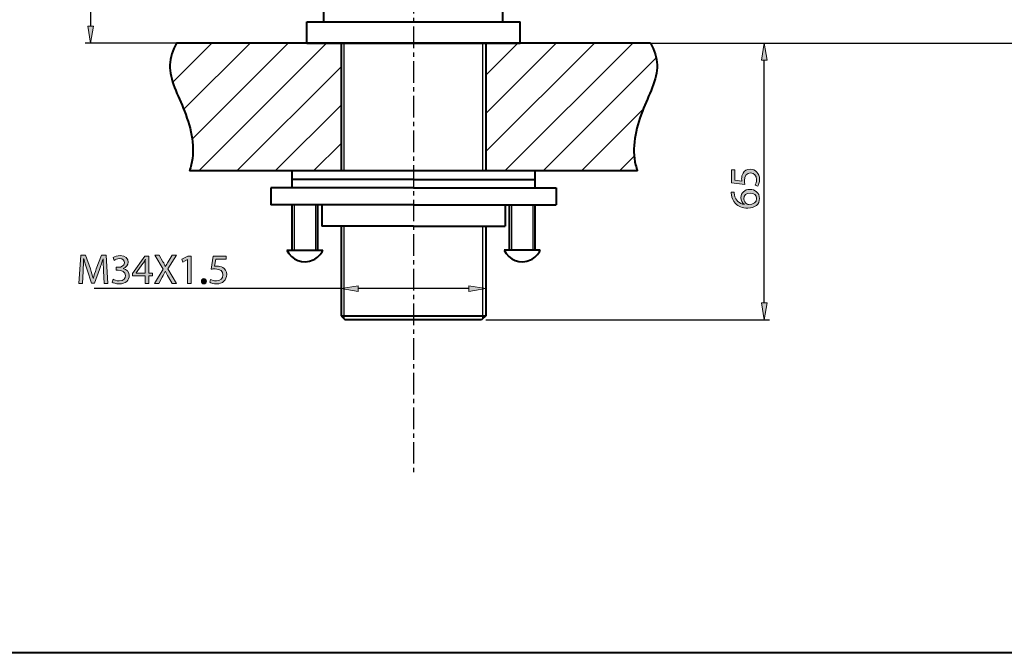
# Model space of a CAD drawing. Units: inches. Extents: x 0 to 500, y 73 to 427.
# Drawn here: x 241 to 370, y 73 to 157 of the extents above; entities that cross this region are included whole.
import ezdxf

# ---------------------------------------------------------------- set-up
doc = ezdxf.new("R2010")
doc.units = ezdxf.units.IN
doc.header["$MEASUREMENT"] = 0
doc.linetypes.add('AI-Linetype-5', pattern=[4.561167, 2.850729, -0.570146, 0.570146, -0.570146])
for name, color, linetype in [('_U+4E2D_U+5FC3_U+7EBF_U+5C42', 7, 'Continuous'), ('_U+56FE_U+5F62_U+5C42', 7, 'Continuous'), ('_U+56FE_U+6837_U+586B_U+5145', 7, 'Continuous'), ('_U+6807_U+6CE8_U+5C42', 7, 'Continuous'), ('_U+7EC6_U+5B9E_U+7EBF_U+5C42', 7, 'Continuous')]:
    doc.layers.add(name, color=color, linetype=linetype)

# ---------------------------------------------------------------- blocks, each defined once
blk = doc.blocks.new('block 2')
at = {"layer": '_U+56FE_U+5F62_U+5C42', "color": 7, "lineweight": 40, "true_color": 0xffffff}
blk.add_lwpolyline([(278.51, 156.3), (306.57, 156.3)], dxfattribs=at)
blk = doc.blocks.new('block 3')
at = {"layer": '_U+56FE_U+5F62_U+5C42', "color": 7, "lineweight": 40, "true_color": 0xffffff}
blk.add_lwpolyline([(278.51, 153.5), (306.57, 153.5)], dxfattribs=at)
blk = doc.blocks.new('block 11')
at = {"layer": '_U+56FE_U+5F62_U+5C42', "color": 7, "lineweight": 40, "true_color": 0xffffff}
blk.add_lwpolyline([(306.57, 153.5), (306.57, 156.3)], dxfattribs=at)
blk = doc.blocks.new('block 12')
at = {"layer": '_U+56FE_U+5F62_U+5C42', "color": 7, "lineweight": 40, "true_color": 0xffffff}
blk.add_lwpolyline([(278.51, 153.5), (278.51, 156.3)], dxfattribs=at)
blk = doc.blocks.new('block 13')
at = {"layer": '_U+56FE_U+5F62_U+5C42', "color": 7, "lineweight": 40, "true_color": 0xffffff}
blk.add_lwpolyline([(304.32, 156.3), (304.32, 168.93)], dxfattribs=at)
blk = doc.blocks.new('block 15')
at = {"layer": '_U+56FE_U+5F62_U+5C42', "color": 7, "lineweight": 40, "true_color": 0xffffff}
blk.add_lwpolyline([(280.75, 156.3), (280.75, 211.86)], dxfattribs=at)
blk = doc.blocks.new('block 35')
at = {"layer": '_U+56FE_U+5F62_U+5C42', "color": 7, "lineweight": 40, "true_color": 0xffffff}
blk.add_lwpolyline([(323.76, 153.5), (261.32, 153.5)], dxfattribs=at)
blk = doc.blocks.new('block 36')
at = {"layer": '_U+56FE_U+5F62_U+5C42', "color": 7, "lineweight": 40, "true_color": 0xffffff}
blk.add_lwpolyline([(322.04, 136.66), (263.03, 136.66)], dxfattribs=at)
blk = doc.blocks.new('block 37')
at = {"layer": '_U+56FE_U+5F62_U+5C42', "color": 7, "lineweight": 40, "true_color": 0xffffff}
blk.add_lwpolyline([(292.54, 135.54), (276.54, 135.54)], dxfattribs=at)
blk = doc.blocks.new('block 38')
at = {"layer": '_U+56FE_U+5F62_U+5C42', "color": 7, "lineweight": 40, "true_color": 0xffffff}
blk.add_lwpolyline([(292.54, 134.42), (273.74, 134.42)], dxfattribs=at)
blk = doc.blocks.new('block 39')
at = {"layer": '_U+56FE_U+5F62_U+5C42', "color": 7, "lineweight": 40, "true_color": 0xffffff}
blk.add_lwpolyline([(292.54, 129.37), (280.47, 129.37)], dxfattribs=at)
blk = doc.blocks.new('block 40')
at = {"layer": '_U+56FE_U+5F62_U+5C42', "color": 7, "lineweight": 40, "true_color": 0xffffff}
blk.add_lwpolyline([(292.54, 132.17), (273.74, 132.17)], dxfattribs=at)
blk = doc.blocks.new('block 41')
at = {"layer": '_U+56FE_U+5F62_U+5C42', "color": 7, "lineweight": 40, "true_color": 0xffffff}
blk.add_lwpolyline([(276.54, 136.66), (276.54, 134.42)], dxfattribs=at)
blk = doc.blocks.new('block 42')
at = {"layer": '_U+56FE_U+5F62_U+5C42', "color": 7, "lineweight": 40, "true_color": 0xffffff}
blk.add_lwpolyline([(273.74, 134.42), (273.74, 132.17)], dxfattribs=at)
blk = doc.blocks.new('block 43')
at = {"layer": '_U+56FE_U+5F62_U+5C42', "color": 7, "lineweight": 40, "true_color": 0xffffff}
blk.add_lwpolyline([(302.08, 153.5), (302.08, 136.66)], dxfattribs=at)
blk = doc.blocks.new('block 44')
at = {"layer": '_U+56FE_U+5F62_U+5C42', "color": 7, "lineweight": 40, "true_color": 0xffffff}
blk.add_lwpolyline([(283, 153.5), (283, 136.66)], dxfattribs=at)
blk = doc.blocks.new('block 45')
at = {"layer": '_U+56FE_U+5F62_U+5C42', "color": 7, "lineweight": 40, "true_color": 0xffffff}
blk.add_open_spline([(261.32, 153.5), (260.82, 152.55), (260.49, 151.6), (260.46, 150.63), (260.39, 148.67), (261.56, 146.65), (262.39, 144.52), (263.32, 142.15), (263.83, 139.65), (263.28, 137.45), (263.21, 137.19), (263.13, 136.92), (263.03, 136.66)], degree=3, knots=[0, 0, 0, 0, 1, 1, 1, 2, 2, 2, 3, 3, 3, 4, 4, 4, 4], dxfattribs=at)
blk = doc.blocks.new('block 46')
at = {"layer": '_U+56FE_U+5F62_U+5C42', "color": 7, "lineweight": 40, "true_color": 0xffffff}
blk.add_open_spline([(323.76, 153.5), (324.25, 152.55), (324.58, 151.6), (324.62, 150.63), (324.68, 148.67), (323.51, 146.65), (322.68, 144.52), (321.76, 142.15), (321.24, 139.65), (321.8, 137.45), (321.86, 137.19), (321.95, 136.92), (322.04, 136.66)], degree=3, knots=[0, 0, 0, 0, 1, 1, 1, 2, 2, 2, 3, 3, 3, 4, 4, 4, 4], dxfattribs=at)
blk = doc.blocks.new('block 47')
at = {"layer": '_U+56FE_U+5F62_U+5C42', "color": 7, "lineweight": 40, "true_color": 0xffffff}
blk.add_lwpolyline([(292.54, 135.54), (308.53, 135.54)], dxfattribs=at)
blk = doc.blocks.new('block 48')
at = {"layer": '_U+56FE_U+5F62_U+5C42', "color": 7, "lineweight": 40, "true_color": 0xffffff}
blk.add_lwpolyline([(292.54, 134.42), (311.34, 134.42)], dxfattribs=at)
blk = doc.blocks.new('block 49')
at = {"layer": '_U+56FE_U+5F62_U+5C42', "color": 7, "lineweight": 40, "true_color": 0xffffff}
blk.add_lwpolyline([(308.53, 136.66), (308.53, 134.42)], dxfattribs=at)
blk = doc.blocks.new('block 50')
at = {"layer": '_U+56FE_U+5F62_U+5C42', "color": 7, "lineweight": 40, "true_color": 0xffffff}
blk.add_lwpolyline([(276.54, 132.17), (276.54, 126.22)], dxfattribs=at)
blk = doc.blocks.new('block 51')
at = {"layer": '_U+56FE_U+5F62_U+5C42', "color": 7, "lineweight": 40, "true_color": 0xffffff}
blk.add_lwpolyline([(279.91, 132.17), (279.91, 126.22)], dxfattribs=at)
blk = doc.blocks.new('block 52')
at = {"layer": '_U+56FE_U+5F62_U+5C42', "color": 7, "lineweight": 40, "true_color": 0xffffff}
blk.add_lwpolyline([(280.47, 132.17), (280.47, 129.37)], dxfattribs=at)
blk = doc.blocks.new('block 53')
at = {"layer": '_U+56FE_U+5F62_U+5C42', "color": 7, "lineweight": 40, "true_color": 0xffffff}
blk.add_lwpolyline([(275.85, 126.22), (280.61, 126.22)], dxfattribs=at)
blk = doc.blocks.new('block 54')
at = {"layer": '_U+56FE_U+5F62_U+5C42', "color": 7, "lineweight": 40, "true_color": 0xffffff}
blk.add_open_spline([(275.85, 126.22), (276.46, 124.9), (278.02, 124.33), (279.33, 124.94), (279.89, 125.2), (280.34, 125.65), (280.61, 126.22)], degree=3, knots=[0, 0, 0, 0, 1, 1, 1, 2, 2, 2, 2], dxfattribs=at)
blk = doc.blocks.new('block 55')
at = {"layer": '_U+56FE_U+5F62_U+5C42', "color": 7, "lineweight": 40, "true_color": 0xffffff}
blk.add_lwpolyline([(292.54, 129.37), (304.6, 129.37)], dxfattribs=at)
blk = doc.blocks.new('block 56')
at = {"layer": '_U+56FE_U+5F62_U+5C42', "color": 7, "lineweight": 40, "true_color": 0xffffff}
blk.add_lwpolyline([(304.6, 132.17), (304.6, 129.37)], dxfattribs=at)
blk = doc.blocks.new('block 57')
at = {"layer": '_U+56FE_U+5F62_U+5C42', "color": 7, "lineweight": 40, "true_color": 0xffffff}
blk.add_lwpolyline([(292.54, 132.17), (311.34, 132.17)], dxfattribs=at)
blk = doc.blocks.new('block 58')
at = {"layer": '_U+56FE_U+5F62_U+5C42', "color": 7, "lineweight": 40, "true_color": 0xffffff}
blk.add_lwpolyline([(311.34, 134.42), (311.34, 132.17)], dxfattribs=at)
blk = doc.blocks.new('block 59')
at = {"layer": '_U+56FE_U+5F62_U+5C42', "color": 7, "lineweight": 40, "true_color": 0xffffff}
blk.add_lwpolyline([(308.53, 132.17), (308.53, 126.22)], dxfattribs=at)
blk = doc.blocks.new('block 60')
at = {"layer": '_U+56FE_U+5F62_U+5C42', "color": 7, "lineweight": 40, "true_color": 0xffffff}
blk.add_lwpolyline([(305.16, 132.17), (305.16, 126.22)], dxfattribs=at)
blk = doc.blocks.new('block 61')
at = {"layer": '_U+56FE_U+5F62_U+5C42', "color": 7, "lineweight": 40, "true_color": 0xffffff}
blk.add_lwpolyline([(309.23, 126.22), (304.47, 126.22)], dxfattribs=at)
blk = doc.blocks.new('block 62')
at = {"layer": '_U+56FE_U+5F62_U+5C42', "color": 7, "lineweight": 40, "true_color": 0xffffff}
blk.add_open_spline([(304.47, 126.22), (305.08, 124.9), (306.64, 124.33), (307.95, 124.94), (308.51, 125.2), (308.96, 125.65), (309.23, 126.22)], degree=3, knots=[0, 0, 0, 0, 1, 1, 1, 2, 2, 2, 2], dxfattribs=at)
blk = doc.blocks.new('block 122')
at = {"layer": '_U+56FE_U+5F62_U+5C42', "color": 7, "lineweight": 40, "true_color": 0xffffff}
blk.add_lwpolyline([(301.52, 117.02), (283.56, 117.02)], dxfattribs=at)
blk = doc.blocks.new('block 123')
at = {"layer": '_U+56FE_U+5F62_U+5C42', "color": 7, "lineweight": 40, "true_color": 0xffffff}
blk.add_lwpolyline([(302.08, 117.58), (301.52, 117.02)], dxfattribs=at)
blk = doc.blocks.new('block 124')
at = {"layer": '_U+56FE_U+5F62_U+5C42', "color": 7, "lineweight": 40, "true_color": 0xffffff}
blk.add_lwpolyline([(283, 117.58), (283.56, 117.02)], dxfattribs=at)
blk = doc.blocks.new('block 125')
at = {"layer": '_U+56FE_U+5F62_U+5C42', "color": 7, "lineweight": 40, "true_color": 0xffffff}
blk.add_lwpolyline([(302.08, 129.37), (302.08, 117.58)], dxfattribs=at)
blk = doc.blocks.new('block 126')
at = {"layer": '_U+56FE_U+5F62_U+5C42', "color": 7, "lineweight": 40, "true_color": 0xffffff}
blk.add_lwpolyline([(283, 129.37), (283, 117.58)], dxfattribs=at)
blk = doc.blocks.new('block 127')
at = {"layer": '_U+56FE_U+5F62_U+5C42', "color": 7, "lineweight": 40, "true_color": 0xffffff}
blk.add_lwpolyline([(0, 73.23), (500, 73.23), (500, 426.77), (0, 426.77), (0, 73.23)], dxfattribs=at)
blk = doc.blocks.new('block 129')
at = {"layer": '_U+56FE_U+5F62_U+5C42', "color": 7, "lineweight": 40, "true_color": 0xffffff}
blk.add_lwpolyline([(283, 117.58), (302.08, 117.58)], dxfattribs=at)
blk = doc.blocks.new('block 134')
at = {"layer": '_U+4E2D_U+5FC3_U+7EBF_U+5C42', "color": 1, "linetype": 'AI-Linetype-5', "lineweight": 25, "true_color": 0xff0000}
blk.add_lwpolyline([(292.54, 338.12), (292.54, 96.71)], dxfattribs=at)
blk = doc.blocks.new('block 137')
at = {"layer": '_U+6807_U+6CE8_U+5C42', "color": 3, "lineweight": 25, "true_color": 0x00ff00}
blk.add_lwpolyline([(307.13, 153.5), (426.88, 153.5)], dxfattribs=at)
blk = doc.blocks.new('block 152')
at = {"layer": '_U+6807_U+6CE8_U+5C42', "color": 3, "lineweight": 25, "true_color": 0x00ff00}
blk.add_lwpolyline([(277.39, 153.5), (249.33, 153.5)], dxfattribs=at)
blk = doc.blocks.new('block 153')
at = {"layer": '_U+6807_U+6CE8_U+5C42', "color": 6, "lineweight": 25, "true_color": 0xff00ff}
blk.add_lwpolyline([(250.03, 209.62), (250.03, 155.74)], dxfattribs=at)
blk = doc.blocks.new('block 155')
at = {"layer": '_U+6807_U+6CE8_U+5C42', "true_color": 0xff00ff}
h = blk.add_hatch(color=6, dxfattribs=at)
h.dxf.hatch_style = 2
h.paths.add_polyline_path([(249.66, 155.74), (250.03, 153.5), (250.41, 155.74)])
at = {"layer": '_U+6807_U+6CE8_U+5C42', "lineweight": 0}
blk.add_lwpolyline([(249.66, 155.74), (250.03, 153.5), (250.41, 155.74), (249.66, 155.74)], dxfattribs=at)
blk = doc.blocks.new('block 181')
at = {"layer": '_U+6807_U+6CE8_U+5C42', "color": 3, "lineweight": 25, "true_color": 0x00ff00}
blk.add_lwpolyline([(302.08, 117.02), (339.42, 117.02)], dxfattribs=at)
blk = doc.blocks.new('block 182')
at = {"layer": '_U+6807_U+6CE8_U+5C42', "color": 3, "lineweight": 25, "true_color": 0x00ff00}
blk.add_lwpolyline([(324.32, 153.5), (339.42, 153.5)], dxfattribs=at)
blk = doc.blocks.new('block 183')
at = {"layer": '_U+6807_U+6CE8_U+5C42', "color": 6, "lineweight": 25, "true_color": 0xff00ff}
blk.add_lwpolyline([(338.72, 119.27), (338.72, 151.25)], dxfattribs=at)
blk = doc.blocks.new('block 184')
at = {"layer": '_U+6807_U+6CE8_U+5C42', "true_color": 0xff00ff}
h = blk.add_hatch(color=6, dxfattribs=at)
h.dxf.hatch_style = 2
h.paths.add_polyline_path([(338.35, 119.27), (338.72, 117.02), (339.1, 119.27)])
at = {"layer": '_U+6807_U+6CE8_U+5C42', "lineweight": 0}
blk.add_lwpolyline([(338.35, 119.27), (338.72, 117.02), (339.1, 119.27), (338.35, 119.27)], dxfattribs=at)
blk = doc.blocks.new('block 185')
at = {"layer": '_U+6807_U+6CE8_U+5C42', "true_color": 0xff00ff}
h = blk.add_hatch(color=6, dxfattribs=at)
h.dxf.hatch_style = 2
h.paths.add_polyline_path([(338.35, 151.25), (338.72, 153.5), (339.1, 151.25)])
at = {"layer": '_U+6807_U+6CE8_U+5C42', "lineweight": 0}
blk.add_lwpolyline([(338.35, 151.25), (338.72, 153.5), (339.1, 151.25), (338.35, 151.25)], dxfattribs=at)
blk = doc.blocks.new('block 187')
at = {"layer": '_U+6807_U+6CE8_U+5C42', "true_color": 0x00ff00}
h = blk.add_hatch(color=3, dxfattribs=at)
h.dxf.hatch_style = 2
edge = h.paths.add_edge_path()
edge.add_spline(control_points=[(334.85, 136.82), (334.85, 136.82), (334.85, 135.44), (334.85, 135.44), (334.85, 135.44), (335.78, 135.3), (335.78, 135.3), (335.77, 135.38), (335.75, 135.46), (335.75, 135.6), (335.75, 135.87), (335.82, 136.15), (335.95, 136.37), (336.11, 136.66), (336.42, 136.89), (336.88, 136.89), (337.58, 136.89), (338.11, 136.33), (338.11, 135.55), (338.11, 135.15), (338, 134.82), (337.89, 134.65), (337.89, 134.65), (337.52, 134.77), (337.52, 134.77), (337.6, 134.92), (337.72, 135.21), (337.72, 135.54), (337.72, 136), (337.42, 136.4), (336.93, 136.4), (336.47, 136.39), (336.13, 136.08), (336.13, 135.36), (336.13, 135.15), (336.16, 134.99), (336.17, 134.86), (336.17, 134.86), (334.44, 135.09), (334.44, 135.09), (334.44, 135.09), (334.44, 136.82), (334.44, 136.82), (334.44, 136.82), (334.85, 136.82), (334.85, 136.82)], knot_values=[0, 0, 0, 0, 1, 1, 1, 2, 2, 2, 3, 3, 3, 4, 4, 4, 5, 5, 5, 6, 6, 6, 7, 7, 7, 8, 8, 8, 9, 9, 9, 10, 10, 10, 11, 11, 11, 12, 12, 12, 13, 13, 13, 14, 14, 14, 15, 15, 15, 15], degree=3, periodic=1)
h = blk.add_hatch(color=3, dxfattribs=at)
h.dxf.hatch_style = 2
edge = h.paths.add_edge_path()
edge.add_spline(control_points=[(334.78, 133.88), (334.78, 133.78), (334.78, 133.65), (334.8, 133.51), (334.93, 132.74), (335.49, 132.34), (336.09, 132.25), (336.09, 132.25), (336.09, 132.27), (336.09, 132.27), (335.86, 132.44), (335.67, 132.74), (335.67, 133.14), (335.67, 133.78), (336.13, 134.23), (336.84, 134.23), (337.5, 134.23), (338.11, 133.78), (338.11, 133.03), (338.11, 132.26), (337.51, 131.76), (336.57, 131.76), (335.86, 131.76), (335.3, 132.01), (334.94, 132.37), (334.65, 132.67), (334.47, 133.07), (334.41, 133.52), (334.39, 133.67), (334.38, 133.79), (334.38, 133.88), (334.38, 133.88), (334.78, 133.88), (334.78, 133.88)], knot_values=[0, 0, 0, 0, 1, 1, 1, 2, 2, 2, 3, 3, 3, 4, 4, 4, 5, 5, 5, 6, 6, 6, 7, 7, 7, 8, 8, 8, 9, 9, 9, 10, 10, 10, 11, 11, 11, 11], degree=3, periodic=1)
edge = h.paths.add_edge_path()
edge.add_spline(control_points=[(336.87, 133.74), (336.35, 133.74), (336.04, 133.44), (336.04, 132.99), (336.04, 132.7), (336.22, 132.43), (336.48, 132.29), (336.54, 132.26), (336.61, 132.24), (336.7, 132.24), (337.29, 132.25), (337.73, 132.52), (337.73, 133.03), (337.73, 133.46), (337.38, 133.74), (336.87, 133.74)], knot_values=[0, 0, 0, 0, 1, 1, 1, 2, 2, 2, 3, 3, 3, 4, 4, 4, 5, 5, 5, 5], degree=3, periodic=1)
at = {"layer": '_U+6807_U+6CE8_U+5C42', "lineweight": 0}
for points, knots in [([(334.85, 136.82), (334.85, 136.82), (334.85, 135.44), (334.85, 135.44), (334.85, 135.44), (335.78, 135.3), (335.78, 135.3), (335.77, 135.38), (335.75, 135.46), (335.75, 135.6), (335.75, 135.87), (335.82, 136.15), (335.95, 136.37), (336.11, 136.66), (336.42, 136.89), (336.88, 136.89), (337.58, 136.89), (338.11, 136.33), (338.11, 135.55), (338.11, 135.15), (338, 134.82), (337.89, 134.65), (337.89, 134.65), (337.52, 134.77), (337.52, 134.77), (337.6, 134.92), (337.72, 135.21), (337.72, 135.54), (337.72, 136), (337.42, 136.4), (336.93, 136.4), (336.47, 136.39), (336.13, 136.08), (336.13, 135.36), (336.13, 135.15), (336.16, 134.99), (336.17, 134.86), (336.17, 134.86), (334.44, 135.09), (334.44, 135.09), (334.44, 135.09), (334.44, 136.82), (334.44, 136.82), (334.44, 136.82), (334.85, 136.82), (334.85, 136.82)], [0, 0, 0, 0, 1, 1, 1, 2, 2, 2, 3, 3, 3, 4, 4, 4, 5, 5, 5, 6, 6, 6, 7, 7, 7, 8, 8, 8, 9, 9, 9, 10, 10, 10, 11, 11, 11, 12, 12, 12, 13, 13, 13, 14, 14, 14, 15, 15, 15, 15]), ([(334.78, 133.88), (334.78, 133.78), (334.78, 133.65), (334.8, 133.51), (334.93, 132.74), (335.49, 132.34), (336.09, 132.25), (336.09, 132.25), (336.09, 132.27), (336.09, 132.27), (335.86, 132.44), (335.67, 132.74), (335.67, 133.14), (335.67, 133.78), (336.13, 134.23), (336.84, 134.23), (337.5, 134.23), (338.11, 133.78), (338.11, 133.03), (338.11, 132.26), (337.51, 131.76), (336.57, 131.76), (335.86, 131.76), (335.3, 132.01), (334.94, 132.37), (334.65, 132.67), (334.47, 133.07), (334.41, 133.52), (334.39, 133.67), (334.38, 133.79), (334.38, 133.88), (334.38, 133.88), (334.78, 133.88), (334.78, 133.88)], [0, 0, 0, 0, 1, 1, 1, 2, 2, 2, 3, 3, 3, 4, 4, 4, 5, 5, 5, 6, 6, 6, 7, 7, 7, 8, 8, 8, 9, 9, 9, 10, 10, 10, 11, 11, 11, 11]), ([(336.87, 133.74), (336.35, 133.74), (336.04, 133.44), (336.04, 132.99), (336.04, 132.7), (336.22, 132.43), (336.48, 132.29), (336.54, 132.26), (336.61, 132.24), (336.7, 132.24), (337.29, 132.25), (337.73, 132.52), (337.73, 133.03), (337.73, 133.46), (337.38, 133.74), (336.87, 133.74)], [0, 0, 0, 0, 1, 1, 1, 2, 2, 2, 3, 3, 3, 4, 4, 4, 5, 5, 5, 5])]:
    blk.add_open_spline(points, degree=3, knots=knots, dxfattribs=at)
blk = doc.blocks.new('block 186')
at = {"layer": '_U+6807_U+6CE8_U+5C42'}
blk.add_blockref('block 187', (0, 0), dxfattribs=at)
blk = doc.blocks.new('block 188')
at = {"layer": '_U+6807_U+6CE8_U+5C42', "color": 3, "lineweight": 25, "true_color": 0x00ff00}
blk.add_lwpolyline([(283, 121.72), (283, 121.86)], dxfattribs=at)
blk = doc.blocks.new('block 189')
at = {"layer": '_U+6807_U+6CE8_U+5C42', "color": 3, "lineweight": 25, "true_color": 0x00ff00}
blk.add_lwpolyline([(302.08, 121.72), (302.08, 121.86)], dxfattribs=at)
blk = doc.blocks.new('block 190')
at = {"layer": '_U+6807_U+6CE8_U+5C42', "color": 6, "lineweight": 25, "true_color": 0xff00ff}
blk.add_lwpolyline([(299.83, 121.16), (285.24, 121.16)], dxfattribs=at)
blk = doc.blocks.new('block 191')
at = {"layer": '_U+6807_U+6CE8_U+5C42', "color": 6, "lineweight": 25, "true_color": 0xff00ff}
blk.add_lwpolyline([(283, 121.16), (250.48, 121.16)], dxfattribs=at)
blk = doc.blocks.new('block 192')
at = {"layer": '_U+6807_U+6CE8_U+5C42', "true_color": 0xff00ff}
h = blk.add_hatch(color=6, dxfattribs=at)
h.dxf.hatch_style = 2
h.paths.add_polyline_path([(299.83, 121.53), (302.08, 121.16), (299.83, 120.79)])
at = {"layer": '_U+6807_U+6CE8_U+5C42', "lineweight": 0}
blk.add_lwpolyline([(299.83, 121.53), (302.08, 121.16), (299.83, 120.79), (299.83, 121.53)], dxfattribs=at)
blk = doc.blocks.new('block 193')
at = {"layer": '_U+6807_U+6CE8_U+5C42', "true_color": 0xff00ff}
h = blk.add_hatch(color=6, dxfattribs=at)
h.dxf.hatch_style = 2
h.paths.add_polyline_path([(285.24, 121.53), (283, 121.16), (285.24, 120.79)])
at = {"layer": '_U+6807_U+6CE8_U+5C42', "lineweight": 0}
blk.add_lwpolyline([(285.24, 121.53), (283, 121.16), (285.24, 120.79), (285.24, 121.53)], dxfattribs=at)
blk = doc.blocks.new('block 195')
at = {"layer": '_U+6807_U+6CE8_U+5C42', "true_color": 0x00ff00}
h = blk.add_hatch(color=3, dxfattribs=at)
h.dxf.hatch_style = 2
edge = h.paths.add_edge_path()
edge.add_spline(control_points=[(251.73, 123.48), (251.71, 124), (251.67, 124.63), (251.68, 125.09), (251.68, 125.09), (251.66, 125.09), (251.66, 125.09), (251.53, 124.65), (251.38, 124.19), (251.19, 123.67), (251.19, 123.67), (250.53, 121.86), (250.53, 121.86), (250.53, 121.86), (250.16, 121.86), (250.16, 121.86), (250.16, 121.86), (249.56, 123.64), (249.56, 123.64), (249.38, 124.17), (249.23, 124.65), (249.12, 125.09), (249.12, 125.09), (249.11, 125.09), (249.11, 125.09), (249.1, 124.63), (249.07, 124), (249.04, 123.44), (249.04, 123.44), (248.94, 121.83), (248.94, 121.83), (248.94, 121.83), (248.48, 121.83), (248.48, 121.83), (248.48, 121.83), (248.74, 125.58), (248.74, 125.58), (248.74, 125.58), (249.36, 125.58), (249.36, 125.58), (249.36, 125.58), (250, 123.77), (250, 123.77), (250.15, 123.3), (250.28, 122.89), (250.37, 122.51), (250.37, 122.51), (250.39, 122.51), (250.39, 122.51), (250.48, 122.88), (250.62, 123.29), (250.78, 123.77), (250.78, 123.77), (251.45, 125.58), (251.45, 125.58), (251.45, 125.58), (252.07, 125.58), (252.07, 125.58), (252.07, 125.58), (252.3, 121.83), (252.3, 121.83), (252.3, 121.83), (251.83, 121.83), (251.83, 121.83), (251.83, 121.83), (251.73, 123.48), (251.73, 123.48)], knot_values=[0, 0, 0, 0, 1, 1, 1, 2, 2, 2, 3, 3, 3, 4, 4, 4, 5, 5, 5, 6, 6, 6, 7, 7, 7, 8, 8, 8, 9, 9, 9, 10, 10, 10, 11, 11, 11, 12, 12, 12, 13, 13, 13, 14, 14, 14, 15, 15, 15, 16, 16, 16, 17, 17, 17, 18, 18, 18, 19, 19, 19, 20, 20, 20, 21, 21, 21, 22, 22, 22, 22], degree=3, periodic=1)
h = blk.add_hatch(color=3, dxfattribs=at)
h.dxf.hatch_style = 2
edge = h.paths.add_edge_path()
edge.add_spline(control_points=[(252.98, 122.39), (253.12, 122.3), (253.45, 122.17), (253.78, 122.17), (254.41, 122.17), (254.61, 122.57), (254.6, 122.87), (254.6, 123.37), (254.14, 123.59), (253.67, 123.59), (253.67, 123.59), (253.4, 123.59), (253.4, 123.59), (253.4, 123.59), (253.4, 123.96), (253.4, 123.96), (253.4, 123.96), (253.67, 123.96), (253.67, 123.96), (254.02, 123.96), (254.47, 124.14), (254.47, 124.57), (254.47, 124.86), (254.29, 125.11), (253.84, 125.11), (253.55, 125.11), (253.27, 124.98), (253.12, 124.87), (253.12, 124.87), (252.99, 125.23), (252.99, 125.23), (253.18, 125.37), (253.55, 125.5), (253.93, 125.5), (254.65, 125.5), (254.97, 125.08), (254.97, 124.64), (254.97, 124.27), (254.75, 123.96), (254.3, 123.79), (254.3, 123.79), (254.3, 123.78), (254.3, 123.78), (254.75, 123.69), (255.11, 123.36), (255.11, 122.86), (255.11, 122.28), (254.66, 121.77), (253.79, 121.77), (253.38, 121.77), (253.03, 121.9), (252.85, 122.02), (252.85, 122.02), (252.98, 122.39), (252.98, 122.39)], knot_values=[0, 0, 0, 0, 1, 1, 1, 2, 2, 2, 3, 3, 3, 4, 4, 4, 5, 5, 5, 6, 6, 6, 7, 7, 7, 8, 8, 8, 9, 9, 9, 10, 10, 10, 11, 11, 11, 12, 12, 12, 13, 13, 13, 14, 14, 14, 15, 15, 15, 16, 16, 16, 17, 17, 17, 18, 18, 18, 18], degree=3, periodic=1)
h = blk.add_hatch(color=3, dxfattribs=at)
h.dxf.hatch_style = 2
h.paths.add_polyline_path([(257.22, 121.83), (257.22, 122.82), (255.55, 122.82), (255.55, 123.14), (257.16, 125.44), (257.69, 125.44), (257.69, 123.2), (258.19, 123.2), (258.19, 122.82), (257.69, 122.82), (257.69, 121.83)])
edge = h.paths.add_edge_path()
edge.add_spline(control_points=[(257.22, 123.2), (257.22, 123.2), (257.22, 124.4), (257.22, 124.4), (257.22, 124.59), (257.23, 124.78), (257.24, 124.97), (257.24, 124.97), (257.22, 124.97), (257.22, 124.97), (257.11, 124.76), (257.02, 124.61), (256.92, 124.44), (256.92, 124.44), (256.04, 123.21), (256.04, 123.21), (256.04, 123.21), (256.04, 123.2), (256.04, 123.2), (256.04, 123.2), (257.22, 123.2), (257.22, 123.2)], knot_values=[0, 0, 0, 0, 1, 1, 1, 2, 2, 2, 3, 3, 3, 4, 4, 4, 5, 5, 5, 6, 6, 6, 7, 7, 7, 7], degree=3, periodic=1)
h = blk.add_hatch(color=3, dxfattribs=at)
h.dxf.hatch_style = 2
edge = h.paths.add_edge_path()
edge.add_spline(control_points=[(260.78, 121.83), (260.78, 121.83), (260.3, 122.66), (260.3, 122.66), (260.11, 122.98), (259.99, 123.18), (259.87, 123.4), (259.87, 123.4), (259.86, 123.4), (259.86, 123.4), (259.75, 123.18), (259.65, 122.98), (259.45, 122.66), (259.45, 122.66), (259, 121.83), (259, 121.83), (259, 121.83), (258.45, 121.83), (258.45, 121.83), (258.45, 121.83), (259.59, 123.73), (259.59, 123.73), (259.59, 123.73), (258.49, 125.58), (258.49, 125.58), (258.49, 125.58), (259.05, 125.58), (259.05, 125.58), (259.05, 125.58), (259.55, 124.7), (259.55, 124.7), (259.69, 124.46), (259.79, 124.27), (259.89, 124.07), (259.89, 124.07), (259.91, 124.07), (259.91, 124.07), (260.02, 124.29), (260.11, 124.46), (260.25, 124.7), (260.25, 124.7), (260.76, 125.58), (260.76, 125.58), (260.76, 125.58), (261.32, 125.58), (261.32, 125.58), (261.32, 125.58), (260.18, 123.76), (260.18, 123.76), (260.18, 123.76), (261.34, 121.83), (261.34, 121.83), (261.34, 121.83), (260.78, 121.83), (260.78, 121.83)], knot_values=[0, 0, 0, 0, 1, 1, 1, 2, 2, 2, 3, 3, 3, 4, 4, 4, 5, 5, 5, 6, 6, 6, 7, 7, 7, 8, 8, 8, 9, 9, 9, 10, 10, 10, 11, 11, 11, 12, 12, 12, 13, 13, 13, 14, 14, 14, 15, 15, 15, 16, 16, 16, 17, 17, 17, 18, 18, 18, 18], degree=3, periodic=1)
h = blk.add_hatch(color=3, dxfattribs=at)
h.dxf.hatch_style = 2
h.paths.add_polyline_path([(262.79, 124.99), (262.78, 124.99), (262.15, 124.65), (262.06, 125.02), (262.84, 125.44), (263.26, 125.44), (263.26, 121.83), (262.79, 121.83)])
h = blk.add_hatch(color=3, dxfattribs=at)
h.dxf.hatch_style = 2
edge = h.paths.add_edge_path()
edge.add_spline(control_points=[(267.88, 125.03), (267.88, 125.03), (266.5, 125.03), (266.5, 125.03), (266.5, 125.03), (266.36, 124.11), (266.36, 124.11), (266.45, 124.12), (266.52, 124.13), (266.66, 124.13), (266.93, 124.13), (267.21, 124.07), (267.43, 123.93), (267.72, 123.77), (267.95, 123.46), (267.95, 123.01), (267.95, 122.3), (267.39, 121.77), (266.61, 121.77), (266.21, 121.77), (265.88, 121.88), (265.71, 121.99), (265.71, 121.99), (265.83, 122.37), (265.83, 122.37), (265.98, 122.28), (266.27, 122.17), (266.6, 122.17), (267.06, 122.17), (267.46, 122.47), (267.46, 122.95), (267.45, 123.42), (267.14, 123.75), (266.42, 123.75), (266.21, 123.75), (266.05, 123.73), (265.92, 123.71), (265.92, 123.71), (266.15, 125.44), (266.15, 125.44), (266.15, 125.44), (267.88, 125.44), (267.88, 125.44), (267.88, 125.44), (267.88, 125.03), (267.88, 125.03)], knot_values=[0, 0, 0, 0, 1, 1, 1, 2, 2, 2, 3, 3, 3, 4, 4, 4, 5, 5, 5, 6, 6, 6, 7, 7, 7, 8, 8, 8, 9, 9, 9, 10, 10, 10, 11, 11, 11, 12, 12, 12, 13, 13, 13, 14, 14, 14, 15, 15, 15, 15], degree=3, periodic=1)
h = blk.add_hatch(color=3, dxfattribs=at)
h.dxf.hatch_style = 2
edge = h.paths.add_edge_path()
edge.add_spline(control_points=[(264.61, 122.12), (264.61, 122.33), (264.75, 122.47), (264.95, 122.47), (265.14, 122.47), (265.27, 122.33), (265.27, 122.12), (265.27, 121.92), (265.15, 121.77), (264.94, 121.77), (264.75, 121.77), (264.61, 121.92), (264.61, 122.12)], knot_values=[0, 0, 0, 0, 1, 1, 1, 2, 2, 2, 3, 3, 3, 4, 4, 4, 4], degree=3, periodic=1)
at = {"layer": '_U+6807_U+6CE8_U+5C42', "lineweight": 0}
for points in [[(257.22, 121.83), (257.22, 122.82), (255.55, 122.82), (255.55, 123.14), (257.16, 125.44), (257.69, 125.44), (257.69, 123.2), (258.19, 123.2), (258.19, 122.82), (257.69, 122.82), (257.69, 121.83), (257.22, 121.83)], [(262.79, 124.99), (262.78, 124.99), (262.15, 124.65), (262.06, 125.02), (262.84, 125.44), (263.26, 125.44), (263.26, 121.83), (262.79, 121.83), (262.79, 124.99)]]:
    blk.add_lwpolyline(points, dxfattribs=at)
for points, knots in [([(251.73, 123.48), (251.71, 124), (251.67, 124.63), (251.68, 125.09), (251.68, 125.09), (251.66, 125.09), (251.66, 125.09), (251.53, 124.65), (251.38, 124.19), (251.19, 123.67), (251.19, 123.67), (250.53, 121.86), (250.53, 121.86), (250.53, 121.86), (250.16, 121.86), (250.16, 121.86), (250.16, 121.86), (249.56, 123.64), (249.56, 123.64), (249.38, 124.17), (249.23, 124.65), (249.12, 125.09), (249.12, 125.09), (249.11, 125.09), (249.11, 125.09), (249.1, 124.63), (249.07, 124), (249.04, 123.44), (249.04, 123.44), (248.94, 121.83), (248.94, 121.83), (248.94, 121.83), (248.48, 121.83), (248.48, 121.83), (248.48, 121.83), (248.74, 125.58), (248.74, 125.58), (248.74, 125.58), (249.36, 125.58), (249.36, 125.58), (249.36, 125.58), (250, 123.77), (250, 123.77), (250.15, 123.3), (250.28, 122.89), (250.37, 122.51), (250.37, 122.51), (250.39, 122.51), (250.39, 122.51), (250.48, 122.88), (250.62, 123.29), (250.78, 123.77), (250.78, 123.77), (251.45, 125.58), (251.45, 125.58), (251.45, 125.58), (252.07, 125.58), (252.07, 125.58), (252.07, 125.58), (252.3, 121.83), (252.3, 121.83), (252.3, 121.83), (251.83, 121.83), (251.83, 121.83), (251.83, 121.83), (251.73, 123.48), (251.73, 123.48)], [0, 0, 0, 0, 1, 1, 1, 2, 2, 2, 3, 3, 3, 4, 4, 4, 5, 5, 5, 6, 6, 6, 7, 7, 7, 8, 8, 8, 9, 9, 9, 10, 10, 10, 11, 11, 11, 12, 12, 12, 13, 13, 13, 14, 14, 14, 15, 15, 15, 16, 16, 16, 17, 17, 17, 18, 18, 18, 19, 19, 19, 20, 20, 20, 21, 21, 21, 22, 22, 22, 22]), ([(252.98, 122.39), (253.12, 122.3), (253.45, 122.17), (253.78, 122.17), (254.41, 122.17), (254.61, 122.57), (254.6, 122.87), (254.6, 123.37), (254.14, 123.59), (253.67, 123.59), (253.67, 123.59), (253.4, 123.59), (253.4, 123.59), (253.4, 123.59), (253.4, 123.96), (253.4, 123.96), (253.4, 123.96), (253.67, 123.96), (253.67, 123.96), (254.02, 123.96), (254.47, 124.14), (254.47, 124.57), (254.47, 124.86), (254.29, 125.11), (253.84, 125.11), (253.55, 125.11), (253.27, 124.98), (253.12, 124.87), (253.12, 124.87), (252.99, 125.23), (252.99, 125.23), (253.18, 125.37), (253.55, 125.5), (253.93, 125.5), (254.65, 125.5), (254.97, 125.08), (254.97, 124.64), (254.97, 124.27), (254.75, 123.96), (254.3, 123.79), (254.3, 123.79), (254.3, 123.78), (254.3, 123.78), (254.75, 123.69), (255.11, 123.36), (255.11, 122.86), (255.11, 122.28), (254.66, 121.77), (253.79, 121.77), (253.38, 121.77), (253.03, 121.9), (252.85, 122.02), (252.85, 122.02), (252.98, 122.39), (252.98, 122.39)], [0, 0, 0, 0, 1, 1, 1, 2, 2, 2, 3, 3, 3, 4, 4, 4, 5, 5, 5, 6, 6, 6, 7, 7, 7, 8, 8, 8, 9, 9, 9, 10, 10, 10, 11, 11, 11, 12, 12, 12, 13, 13, 13, 14, 14, 14, 15, 15, 15, 16, 16, 16, 17, 17, 17, 18, 18, 18, 18]), ([(257.22, 123.2), (257.22, 123.2), (257.22, 124.4), (257.22, 124.4), (257.22, 124.59), (257.23, 124.78), (257.24, 124.97), (257.24, 124.97), (257.22, 124.97), (257.22, 124.97), (257.11, 124.76), (257.02, 124.61), (256.92, 124.44), (256.92, 124.44), (256.04, 123.21), (256.04, 123.21), (256.04, 123.21), (256.04, 123.2), (256.04, 123.2), (256.04, 123.2), (257.22, 123.2), (257.22, 123.2)], [0, 0, 0, 0, 1, 1, 1, 2, 2, 2, 3, 3, 3, 4, 4, 4, 5, 5, 5, 6, 6, 6, 7, 7, 7, 7]), ([(260.78, 121.83), (260.78, 121.83), (260.3, 122.66), (260.3, 122.66), (260.11, 122.98), (259.99, 123.18), (259.87, 123.4), (259.87, 123.4), (259.86, 123.4), (259.86, 123.4), (259.75, 123.18), (259.65, 122.98), (259.45, 122.66), (259.45, 122.66), (259, 121.83), (259, 121.83), (259, 121.83), (258.45, 121.83), (258.45, 121.83), (258.45, 121.83), (259.59, 123.73), (259.59, 123.73), (259.59, 123.73), (258.49, 125.58), (258.49, 125.58), (258.49, 125.58), (259.05, 125.58), (259.05, 125.58), (259.05, 125.58), (259.55, 124.7), (259.55, 124.7), (259.69, 124.46), (259.79, 124.27), (259.89, 124.07), (259.89, 124.07), (259.91, 124.07), (259.91, 124.07), (260.02, 124.29), (260.11, 124.46), (260.25, 124.7), (260.25, 124.7), (260.76, 125.58), (260.76, 125.58), (260.76, 125.58), (261.32, 125.58), (261.32, 125.58), (261.32, 125.58), (260.18, 123.76), (260.18, 123.76), (260.18, 123.76), (261.34, 121.83), (261.34, 121.83), (261.34, 121.83), (260.78, 121.83), (260.78, 121.83)], [0, 0, 0, 0, 1, 1, 1, 2, 2, 2, 3, 3, 3, 4, 4, 4, 5, 5, 5, 6, 6, 6, 7, 7, 7, 8, 8, 8, 9, 9, 9, 10, 10, 10, 11, 11, 11, 12, 12, 12, 13, 13, 13, 14, 14, 14, 15, 15, 15, 16, 16, 16, 17, 17, 17, 18, 18, 18, 18]), ([(267.88, 125.03), (267.88, 125.03), (266.5, 125.03), (266.5, 125.03), (266.5, 125.03), (266.36, 124.11), (266.36, 124.11), (266.45, 124.12), (266.52, 124.13), (266.66, 124.13), (266.93, 124.13), (267.21, 124.07), (267.43, 123.93), (267.72, 123.77), (267.95, 123.46), (267.95, 123.01), (267.95, 122.3), (267.39, 121.77), (266.61, 121.77), (266.21, 121.77), (265.88, 121.88), (265.71, 121.99), (265.71, 121.99), (265.83, 122.37), (265.83, 122.37), (265.98, 122.28), (266.27, 122.17), (266.6, 122.17), (267.06, 122.17), (267.46, 122.47), (267.46, 122.95), (267.45, 123.42), (267.14, 123.75), (266.42, 123.75), (266.21, 123.75), (266.05, 123.73), (265.92, 123.71), (265.92, 123.71), (266.15, 125.44), (266.15, 125.44), (266.15, 125.44), (267.88, 125.44), (267.88, 125.44), (267.88, 125.44), (267.88, 125.03), (267.88, 125.03)], [0, 0, 0, 0, 1, 1, 1, 2, 2, 2, 3, 3, 3, 4, 4, 4, 5, 5, 5, 6, 6, 6, 7, 7, 7, 8, 8, 8, 9, 9, 9, 10, 10, 10, 11, 11, 11, 12, 12, 12, 13, 13, 13, 14, 14, 14, 15, 15, 15, 15]), ([(264.61, 122.12), (264.61, 122.33), (264.75, 122.47), (264.95, 122.47), (265.14, 122.47), (265.27, 122.33), (265.27, 122.12), (265.27, 121.92), (265.15, 121.77), (264.94, 121.77), (264.75, 121.77), (264.61, 121.92), (264.61, 122.12)], [0, 0, 0, 0, 1, 1, 1, 2, 2, 2, 3, 3, 3, 4, 4, 4, 4])]:
    blk.add_open_spline(points, degree=3, knots=knots, dxfattribs=at)
blk = doc.blocks.new('block 194')
at = {"layer": '_U+6807_U+6CE8_U+5C42'}
blk.add_blockref('block 195', (0, 0), dxfattribs=at)
blk = doc.blocks.new('block 241')
at = {"layer": 'Defpoints', "lineweight": 0}
blk.add_lwpolyline([(306.57, 153.5), (306.57, 153.5)], dxfattribs=at)
blk = doc.blocks.new('block 248')
at = {"layer": 'Defpoints', "lineweight": 0}
blk.add_lwpolyline([(277.95, 153.5), (277.95, 153.5)], dxfattribs=at)
blk = doc.blocks.new('block 249')
at = {"layer": 'Defpoints', "lineweight": 0}
blk.add_lwpolyline([(250.03, 153.5), (250.03, 153.5)], dxfattribs=at)
blk = doc.blocks.new('block 259')
at = {"layer": 'Defpoints', "lineweight": 0}
blk.add_lwpolyline([(301.52, 117.02), (301.52, 117.02)], dxfattribs=at)
blk = doc.blocks.new('block 260')
at = {"layer": 'Defpoints', "lineweight": 0}
blk.add_lwpolyline([(323.76, 153.5), (323.76, 153.5)], dxfattribs=at)
blk = doc.blocks.new('block 261')
at = {"layer": 'Defpoints', "lineweight": 0}
blk.add_lwpolyline([(338.72, 153.5), (338.72, 153.5)], dxfattribs=at)
blk = doc.blocks.new('block 262')
at = {"layer": 'Defpoints', "lineweight": 0}
blk.add_lwpolyline([(283, 121.16), (283, 121.16)], dxfattribs=at)
blk = doc.blocks.new('block 263')
at = {"layer": 'Defpoints', "lineweight": 0}
blk.add_lwpolyline([(302.08, 121.16), (302.08, 121.16)], dxfattribs=at)
blk = doc.blocks.new('block 264')
at = {"layer": 'Defpoints', "lineweight": 0}
blk.add_lwpolyline([(302.08, 121.16), (302.08, 121.16)], dxfattribs=at)
blk = doc.blocks.new('block 271')
at = {"layer": 'Defpoints', "lineweight": 0}
blk.add_lwpolyline([(278.51, 156.3), (278.51, 156.3)], dxfattribs=at)
blk = doc.blocks.new('block 272')
at = {"layer": 'Defpoints', "lineweight": 0}
blk.add_lwpolyline([(306.57, 156.3), (306.57, 156.3)], dxfattribs=at)
blk = doc.blocks.new('block 289')
at = {"layer": '_U+56FE_U+6837_U+586B_U+5145', "lineweight": 0}
for points in [[(260.88, 148.4), (265.98, 153.5)], [(262.28, 144.76), (271.02, 153.5)], [(263.4, 140.84), (276.06, 153.5)], [(264.26, 136.66), (281.09, 153.5)], [(302.08, 149.28), (306.29, 153.5)], [(302.08, 144.24), (311.33, 153.5)], [(302.08, 139.2), (316.37, 153.5)], [(304.58, 136.66), (321.41, 153.5)], [(309.61, 136.66), (324.5, 151.54)], [(269.3, 136.66), (283, 150.36)], [(274.34, 136.66), (283, 145.32)], [(314.65, 136.66), (322.83, 144.84)], [(279.38, 136.66), (283, 140.28)], [(319.69, 136.66), (321.62, 138.59)]]:
    blk.add_lwpolyline(points, dxfattribs=at)
for points, knots in [([(261.32, 153.5), (260.82, 152.55), (260.49, 151.6), (260.46, 150.63), (260.39, 148.67), (261.56, 146.65), (262.39, 144.52), (263.32, 142.15), (263.83, 139.65), (263.28, 137.45), (263.21, 137.19), (263.13, 136.92), (263.03, 136.66), (263.03, 136.66), (283, 136.66), (283, 136.66), (283, 136.66), (283, 153.5), (283, 153.5), (283, 153.5), (261.32, 153.5), (261.32, 153.5)], [0, 0, 0, 0, 1, 1, 1, 2, 2, 2, 3, 3, 3, 4, 4, 4, 5, 5, 5, 6, 6, 6, 7, 7, 7, 7]), ([(322.04, 136.66), (321.95, 136.92), (321.86, 137.19), (321.8, 137.45), (321.24, 139.65), (321.76, 142.15), (322.68, 144.52), (323.51, 146.65), (324.68, 148.67), (324.62, 150.63), (324.58, 151.6), (324.25, 152.55), (323.76, 153.5), (323.76, 153.5), (302.08, 153.5), (302.08, 153.5), (302.08, 153.5), (302.08, 136.66), (302.08, 136.66), (302.08, 136.66), (322.04, 136.66), (322.04, 136.66), (322.04, 136.66), (322.04, 136.66), (322.04, 136.66)], [0, 0, 0, 0, 1, 1, 1, 2, 2, 2, 3, 3, 3, 4, 4, 4, 5, 5, 5, 6, 6, 6, 7, 7, 7, 8, 8, 8, 8])]:
    blk.add_open_spline(points, degree=3, knots=knots, dxfattribs=at)
blk = doc.blocks.new('block 317')
at = {"layer": '_U+7EC6_U+5B9E_U+7EBF_U+5C42', "color": 3, "lineweight": 25, "true_color": 0x00ff00}
blk.add_lwpolyline([(276.82, 132.17), (276.82, 126.22)], dxfattribs=at)
blk = doc.blocks.new('block 318')
at = {"layer": '_U+7EC6_U+5B9E_U+7EBF_U+5C42', "color": 3, "lineweight": 25, "true_color": 0x00ff00}
blk.add_lwpolyline([(279.63, 132.17), (279.63, 126.22)], dxfattribs=at)
blk = doc.blocks.new('block 319')
at = {"layer": '_U+7EC6_U+5B9E_U+7EBF_U+5C42', "color": 3, "lineweight": 25, "true_color": 0x00ff00}
blk.add_lwpolyline([(308.25, 132.17), (308.25, 126.22)], dxfattribs=at)
blk = doc.blocks.new('block 320')
at = {"layer": '_U+7EC6_U+5B9E_U+7EBF_U+5C42', "color": 3, "lineweight": 25, "true_color": 0x00ff00}
blk.add_lwpolyline([(305.44, 132.17), (305.44, 126.22)], dxfattribs=at)
blk = doc.blocks.new('block 321')
at = {"layer": '_U+7EC6_U+5B9E_U+7EBF_U+5C42', "color": 3, "lineweight": 25, "true_color": 0x00ff00}
blk.add_lwpolyline([(283.42, 117.16), (283.42, 129.37)], dxfattribs=at)
blk = doc.blocks.new('block 322')
at = {"layer": '_U+7EC6_U+5B9E_U+7EBF_U+5C42', "color": 3, "lineweight": 25, "true_color": 0x00ff00}
blk.add_lwpolyline([(301.66, 117.16), (301.66, 129.37)], dxfattribs=at)
blk = doc.blocks.new('block 325')
at = {"layer": '_U+7EC6_U+5B9E_U+7EBF_U+5C42', "color": 3, "lineweight": 25, "true_color": 0x00ff00}
blk.add_lwpolyline([(283.42, 136.66), (283.42, 153.5)], dxfattribs=at)
blk = doc.blocks.new('block 326')
at = {"layer": '_U+7EC6_U+5B9E_U+7EBF_U+5C42', "color": 3, "lineweight": 25, "true_color": 0x00ff00}
blk.add_lwpolyline([(301.66, 136.66), (301.66, 153.5)], dxfattribs=at)

msp = doc.modelspace()

# ---------------------------------------------------------------- block references
at = {"layer": '_U+4E2D_U+5FC3_U+7EBF_U+5C42'}
msp.add_blockref('block 134', (0, 0), dxfattribs=at)
at = {"layer": '_U+56FE_U+5F62_U+5C42'}
for name in ['block 127', 'block 15', 'block 13', 'block 2', 'block 12', 'block 11', 'block 45', 'block 35', 'block 3', 'block 44', 'block 43', 'block 46', 'block 36', 'block 41', 'block 49', 'block 37', 'block 47', 'block 38', 'block 42', 'block 48', 'block 58', 'block 40', 'block 50', 'block 51', 'block 52', 'block 57', 'block 56', 'block 60', 'block 59', 'block 39', 'block 126', 'block 55', 'block 125', 'block 53', 'block 54', 'block 61', 'block 62', 'block 124', 'block 129', 'block 122', 'block 123']:
    msp.add_blockref(name, (0, 0), dxfattribs=at)
at = {"layer": '_U+56FE_U+6837_U+586B_U+5145'}
msp.add_blockref('block 289', (0, 0), dxfattribs=at)
at = {"layer": '_U+6807_U+6CE8_U+5C42'}
for name in ['block 153', 'block 155', 'block 152', 'block 137', 'block 182', 'block 185', 'block 183', 'block 186', 'block 194', 'block 191', 'block 188', 'block 193', 'block 190', 'block 192', 'block 189', 'block 184', 'block 181']:
    msp.add_blockref(name, (0, 0), dxfattribs=at)
at = {"layer": '_U+7EC6_U+5B9E_U+7EBF_U+5C42'}
for name in ['block 325', 'block 326', 'block 317', 'block 318', 'block 320', 'block 319', 'block 321', 'block 322']:
    msp.add_blockref(name, (0, 0), dxfattribs=at)
at = {"layer": 'Defpoints'}
for name in ['block 271', 'block 272', 'block 249', 'block 248', 'block 241', 'block 260', 'block 261', 'block 262', 'block 263', 'block 264', 'block 259']:
    msp.add_blockref(name, (0, 0), dxfattribs=at)

doc.saveas('drawing.dxf')
